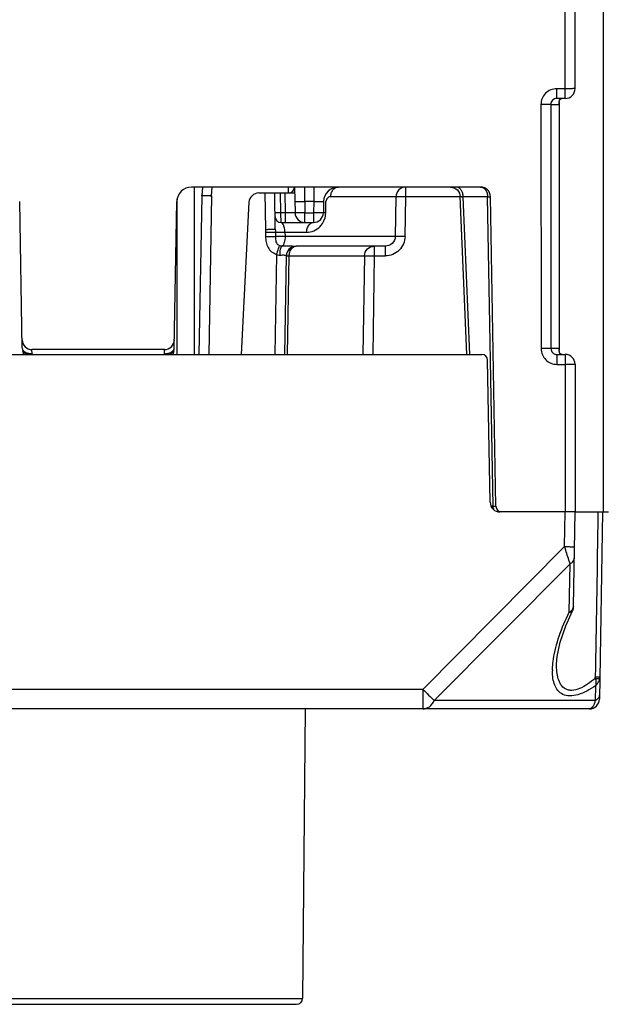
# Model space of a CAD drawing. Units: millimetres. Extents: x 4 to 746, y 4 to 596.
# Drawn here: x 326 to 356, y 4 to 54 of the extents above; entities that cross this region are included whole.
import ezdxf

# ---------------------------------------------------------------- set-up
doc = ezdxf.new("R2010")
doc.units = ezdxf.units.MM
doc.header["$LTSCALE"] = 41.25
doc.layers.get('0').update_dxf_attribs({"linetype": 'CONTINUOUS'})
doc.layers.add('EDGE_FEAT', color=7, linetype='CONTINUOUS')

msp = doc.modelspace()

# ---------------------------------------------------------------- linework, layer by layer
at = {"color": 7, "linetype": 'Continuous'}
for p, q in [((335.37, 44.849), (335.229, 36.792)), ((335.87, 44.849), (335.729, 36.792)), ((340.611, 18.792), (340.483, 4.089))]:
    msp.add_line(p, q, dxfattribs=at)
at = {"layer": 'EDGE_FEAT', "color": 7, "linetype": 'Continuous'}
for p, q in [((355.748, 95.292), (355.748, 28.792)), ((353.816, 49.792), (353.816, 72.792)), ((354.316, 50.292), (354.316, 72.292)), ((353.816, 50.287), (353.388, 50.287)), ((353.388, 49.792), (353.388, 50.287)), ((353.816, 49.792), (353.388, 49.792)), ((353.513, 49.503), (353.514, 49.492)), ((353.516, 49.492), (353.516, 49.547)), ((352.585, 49.487), (352.595, 37.087)), ((353.083, 49.492), (353.516, 49.492)), ((353.083, 49.492), (353.093, 37.092)), ((353.514, 49.492), (353.514, 37.092)), ((353.516, 49.492), (353.516, 37.092)), ((349.524, 45.292), (334.853, 45.292)), ((334.995, 36.792), (334.995, 45.292)), ((335.399, 45.292), (335.371, 44.871)), ((335.87, 44.849), (335.9, 45.292)), ((339.766, 44.992), (339.771, 45.292)), ((340.083, 45.292), (340.106, 43.983)), ((340.596, 44.555), (340.596, 45.292)), ((341.053, 45.292), (341.053, 44.555)), ((345.72, 44.8), (345.72, 45.292)), ((326.258, 37.111), (326.129, 44.555)), ((333.973, 37.111), (334.103, 44.555)), ((334.129, 36.792), (334.129, 44.677)), ((335.37, 44.849), (335.371, 44.872)), ((335.371, 44.871), (335.371, 44.872)), ((337.767, 44.518), (337.362, 36.792)), ((338.266, 44.992), (340.088, 44.992)), ((338.571, 44.992), (338.603, 43.143)), ((339.103, 43.144), (339.071, 44.992)), ((339.388, 43.983), (339.371, 44.992)), ((339.588, 44.992), (339.606, 43.983)), ((341.053, 44.555), (340.596, 44.555)), ((340.596, 44.555), (340.606, 43.983)), ((341.053, 44.555), (341.043, 43.983)), ((341.553, 44.555), (341.543, 43.983)), ((341.662, 43.983), (341.672, 44.555)), ((345.223, 44.8), (341.914, 44.8)), ((345.223, 44.8), (345.191, 42.783)), ((345.688, 42.783), (345.72, 44.8)), ((348.493, 44.8), (345.72, 44.8)), ((348.83, 36.8), (348.493, 44.813)), ((349.878, 44.8), (348.64, 44.8)), ((348.977, 36.806), (348.64, 44.8)), ((350.152, 29.086), (349.878, 44.8)), ((350.299, 29.086), (350.024, 44.8)), ((339.606, 43.983), (339.388, 43.983)), ((339.392, 43.492), (339.388, 43.983)), ((339.606, 43.983), (339.606, 43.492)), ((340.606, 43.983), (341.043, 43.983)), ((340.606, 43.492), (340.606, 43.983)), ((341.043, 43.983), (341.043, 43.492)), ((338.603, 43.143), (338.606, 43)), ((339.102, 43.001), (339.104, 43.001)), ((339.103, 43.144), (339.104, 43.074)), ((339.104, 43.074), (339.105, 43.032)), ((339.104, 43.001), (339.106, 43)), ((339.105, 43.032), (339.107, 42.928)), ((339.392, 43.492), (341.043, 43.492)), ((339.593, 43), (340.694, 43)), ((339.593, 43), (339.597, 42.783)), ((338.606, 43), (338.61, 42.782)), ((339.107, 42.928), (339.11, 42.783)), ((345.191, 42.783), (339.597, 42.783)), ((344.684, 42.292), (340.163, 42.292)), ((344.125, 42.292), (344.125, 41.8)), ((344.684, 42.292), (344.684, 41.8)), ((339.167, 41.872), (339.079, 36.792)), ((339.579, 36.792), (339.666, 41.8)), ((339.723, 36.792), (339.81, 41.8)), ((339.81, 41.8), (343.628, 41.8)), ((343.628, 41.8), (343.55, 36.792)), ((344.125, 41.8), (344.047, 36.792)), ((344.125, 41.8), (344.684, 41.8)), ((333.48, 37.042), (326.751, 37.042)), ((326.758, 36.831), (326.751, 37.042)), ((333.476, 36.931), (333.48, 37.042)), ((353.516, 37.092), (353.093, 37.092)), ((353.516, 37.037), (353.516, 37.092)), ((310.65, 36.792), (349.581, 36.792)), ((326.335, 36.792), (326.28, 36.975)), ((326.758, 36.831), (326.781, 36.793)), ((333.45, 36.793), (333.473, 36.831)), ((333.473, 36.831), (333.476, 36.933)), ((333.951, 36.975), (333.896, 36.792)), ((353.398, 36.792), (353.816, 36.792)), ((353.398, 36.792), (353.398, 36.287)), ((353.816, 36.792), (353.816, 28.792)), ((350.007, 29.283), (349.881, 36.497)), ((353.398, 36.287), (353.816, 36.287)), ((354.316, 36.292), (354.316, 28.792)), ((350.152, 29.086), (350.053, 29.086)), ((350.166, 29.086), (350.152, 29.086)), ((350.29, 29.086), (350.263, 29.086)), ((350.296, 29.086), (350.29, 29.086)), ((354.316, 28.792), (350.507, 28.792)), ((353.785, 27.035), (353.816, 28.792)), ((354.232, 23.987), (354.316, 28.792)), ((354.328, 28.792), (356.016, 28.792)), ((355.48, 28.792), (355.469, 28.138)), ((355.48, 28.792), (355.47, 28.138)), ((355.716, 28.792), (355.55, 19.283)), ((346.596, 19.783), (353.785, 27.035)), ((347.173, 19.214), (354.063, 26.165)), ((354.021, 23.707), (354.063, 26.165)), ((353.381, 21.064), (353.381, 21.068)), ((355.557, 20.32), (355.561, 20.319)), ((346.596, 19.783), (313.635, 19.783)), ((346.596, 19.783), (346.596, 18.792)), ((355.355, 19.967), (355.342, 19.214)), ((355.342, 19.214), (347.173, 19.214)), ((355.05, 18.792), (305.182, 18.792)), ((321.452, 4.089), (340.483, 4.089)), ((317.366, 3.792), (340.183, 3.792))]:
    msp.add_line(p, q, dxfattribs=at)
for points in [[(353.516, 49.547), (353.516, 49.554), (353.516, 49.586), (353.517, 49.61), (353.518, 49.63)], [(353.518, 49.63), (353.52, 49.646), (353.523, 49.661), (353.526, 49.675), (353.529, 49.688)], [(353.529, 49.688), (353.533, 49.7), (353.537, 49.711), (353.542, 49.721), (353.547, 49.73), (353.553, 49.739), (353.559, 49.747), (353.566, 49.755), (353.573, 49.762), (353.581, 49.768), (353.589, 49.774), (353.599, 49.78), (353.611, 49.784), (353.624, 49.788), (353.641, 49.791)], [(347.993, 45.292), (348.182, 45.255), (348.345, 45.147)], [(348.345, 45.147), (348.454, 44.986), (348.493, 44.813)], [(353.522, 36.927), (353.52, 36.941), (353.518, 36.956), (353.517, 36.974), (353.516, 36.995), (353.516, 37.022), (353.516, 37.037)], [(353.655, 36.792), (353.65, 36.792), (353.633, 36.793), (353.62, 36.796), (353.608, 36.8), (353.598, 36.804), (353.59, 36.809), (353.582, 36.814), (353.575, 36.82), (353.568, 36.826), (353.562, 36.832), (353.557, 36.839), (353.551, 36.846), (353.546, 36.854), (353.542, 36.863), (353.538, 36.872), (353.534, 36.882), (353.53, 36.892), (353.527, 36.903), (353.524, 36.915), (353.522, 36.927)], [(353.381, 21.068), (353.412, 21.456), (353.562, 22.177), (353.844, 23.013), (354.181, 23.777)]]:
    msp.add_lwpolyline(points, dxfattribs=at)
for centre, radius, start, end in [((353.816, 50.292), 0.5, 270, 360), ((334.853, 44.542), 0.75, 90, 179), ((339.771, 45.292), 0.3, 270, 2.3286), ((342.303, 44.542), 0.75, 90, 179), ((349.524, 44.792), 0.5, 1, 90), ((338.266, 44.492), 0.5, 90, 177), ((341.914, 44.566), 0.235, 90.0074, 98.1542), ((347.944, 44.792), 0.696, 0.7109, 3.5425), ((339.392, 43.792), 0.3, 181, 270), ((340.606, 43.992), 0.5, 181, 270), ((341.043, 43.992), 0.5, 270, 359), ((340.634, 44), 1.028, 340.3059, 359.0296), ((340.164, 41.792), 0.499, 90.0753, 179.0085), ((340.166, 41.792), 0.5, 90, 179), ((326.751, 37.542), 0.5, 181, 270), ((333.48, 37.542), 0.5, 270, 359), ((326.758, 37.12), 0.5, 181, 196.8657), ((333.473, 37.12), 0.5, 343.1343, 359), ((326.496, 37.087), 0.252, 233.62, 238.1167), ((326.627, 37.3), 0.448, 237.4548, 240.5107), ((326.716, 37.521), 0.687, 254.8912, 260.0355), ((333.636, 37.638), 0.823, 258.5797, 264.6898), ((333.58, 37.352), 0.504, 294.8158, 299.0048), ((333.609, 37.299), 0.444, 299.0337, 302.1042), ((349.581, 36.492), 0.3, 1, 90), ((353.816, 36.292), 0.5, 0, 90), ((350.507, 29.292), 0.5, 181, 270), ((350.573, 29.092), 0.421, 180.7105, 184.8259), ((350.313, 53.753), 24.667, 269.6608, 269.7839), ((350.261, 38.917), 9.831, 269.7573, 270.0118), ((350.598, 29.092), 0.3, 181, 270), ((350.518, 29.079), 0.364, 197.0734, 201.1001), ((356.336, 20.729), 3.167, 179.0387, 180.1962), ((354.905, 20.409), 0.441, 352.8936, 359.1423), ((355.083, 20.411), 0.486, 349.1996, 359.0378), ((409.82, 83.4), 89.691, 225.17746, 225.69513), ((355.05, 19.292), 0.5, 270, 359), ((340.183, 4.092), 0.3, 270, 359.5)]:
    msp.add_arc(centre, radius, start, end, dxfattribs=at)
for points, knots in [([(353.388, 50.287), (353.283, 50.287), (353.073, 50.246), (352.806, 50.068), (352.627, 49.802), (352.585, 49.592), (352.585, 49.487)], [0, 0, 0, 0, 0.250208, 0.500241, 0.750144, 1, 1, 1, 1]), ([(354.316, 50.292), (354.316, 50.291), (354.311, 50.292), (354.305, 50.29), (354.292, 50.291), (354.268, 50.29), (354.226, 50.289), (354.165, 50.289), (354.09, 50.288), (353.972, 50.287), (353.879, 50.287), (353.816, 50.287)], [0, 0, 0, 0, 0.004917, 0.019352, 0.043171, 0.076204, 0.168689, 0.292955, 0.44441, 0.617355, 1, 1, 1, 1]), ([(353.388, 49.792), (353.311, 49.792), (353.15, 49.73), (353.083, 49.569), (353.083, 49.492)], [0, 0, 0, 0, 0.499121, 1, 1, 1, 1]), ([(353.503, 49.65), (353.501, 49.63), (353.5, 49.58), (353.512, 49.531), (353.513, 49.503)], [0, 0, 0, 0, 0.416825, 1, 1, 1, 1]), ([(353.655, 49.792), (353.615, 49.792), (353.537, 49.759), (353.508, 49.684), (353.503, 49.65)], [0, 0, 0, 0, 0.530278, 1, 1, 1, 1]), ([(353.083, 49.492), (353.067, 49.49), (353.013, 49.49), (352.847, 49.487), (352.698, 49.487), (352.585, 49.487)], [0, 0, 0, 0, 0.099848, 0.321799, 1, 1, 1, 1]), ([(341.914, 44.8), (341.915, 44.864), (341.935, 44.989), (342.018, 45.15), (342.145, 45.263), (342.252, 45.292), (342.303, 45.292)], [0, 0, 0, 0, 0.27824, 0.540595, 0.779329, 1, 1, 1, 1]), ([(345.72, 45.292), (345.594, 45.292), (345.332, 45.187), (345.225, 44.927), (345.223, 44.8)], [0, 0, 0, 0, 0.499022, 1, 1, 1, 1]), ([(348.638, 44.835), (348.635, 44.895), (348.613, 45.011), (348.537, 45.16), (348.425, 45.265), (348.33, 45.292), (348.286, 45.292)], [0, 0, 0, 0, 0.288454, 0.554208, 0.788966, 1, 1, 1, 1]), ([(349.524, 45.292), (349.571, 45.292), (349.67, 45.262), (349.785, 45.148), (349.859, 44.987), (349.877, 44.864), (349.878, 44.8)], [0, 0, 0, 0, 0.209776, 0.444863, 0.711936, 1, 1, 1, 1]), ([(335.87, 44.849), (335.806, 44.85), (335.714, 44.851), (335.596, 44.852), (335.521, 44.852), (335.46, 44.852), (335.418, 44.852), (335.393, 44.851), (335.381, 44.851), (335.375, 44.849), (335.37, 44.85), (335.37, 44.849)], [0, 0, 0, 0, 0.381667, 0.554245, 0.70549, 0.829744, 0.92244, 0.955672, 0.979763, 0.994554, 1, 1, 1, 1]), ([(335.371, 44.871), (335.371, 44.875), (335.39, 44.876), (335.4, 44.875), (335.409, 44.874)], [0, 0, 0, 0, 0.275, 1, 1, 1, 1]), ([(335.409, 44.874), (335.47, 44.871), (335.624, 44.866), (335.777, 44.854), (335.87, 44.849)], [0, 0, 0, 0, 0.398546, 1, 1, 1, 1]), ([(340.096, 44.555), (340.096, 44.556), (340.101, 44.556), (340.107, 44.557), (340.119, 44.558), (340.144, 44.559), (340.186, 44.56), (340.247, 44.56), (340.322, 44.56), (340.439, 44.558), (340.532, 44.556), (340.596, 44.555)], [0, 0, 0, 0, 0.005356, 0.019846, 0.043696, 0.076719, 0.169019, 0.293271, 0.444719, 0.617493, 1, 1, 1, 1]), ([(341.053, 44.555), (341.117, 44.556), (341.209, 44.558), (341.327, 44.56), (341.402, 44.56), (341.463, 44.56), (341.505, 44.559), (341.53, 44.558), (341.542, 44.557), (341.548, 44.556), (341.553, 44.556), (341.553, 44.555)], [0, 0, 0, 0, 0.382501, 0.555284, 0.706693, 0.830984, 0.923283, 0.956318, 0.980142, 0.994643, 1, 1, 1, 1]), ([(341.881, 44.798), (341.832, 44.791), (341.722, 44.737), (341.673, 44.619), (341.672, 44.555)], [0, 0, 0, 0, 0.435291, 1, 1, 1, 1]), ([(345.72, 44.8), (345.66, 44.801), (345.549, 44.803), (345.4, 44.804), (345.294, 44.802), (345.24, 44.803), (345.223, 44.8)], [0, 0, 0, 0, 0.36012, 0.672433, 0.895561, 1, 1, 1, 1]), ([(348.493, 44.813), (348.493, 44.812), (348.498, 44.812), (348.503, 44.81), (348.516, 44.809), (348.541, 44.807), (348.583, 44.804), (348.619, 44.802), (348.64, 44.8)], [0, 0, 0, 0, 0.017789, 0.06762, 0.1494, 0.262373, 0.577943, 1, 1, 1, 1]), ([(349.878, 44.8), (349.899, 44.801), (349.934, 44.801), (349.977, 44.801), (350.001, 44.801), (350.014, 44.802), (350.019, 44.8), (350.024, 44.801), (350.024, 44.8)], [0, 0, 0, 0, 0.424299, 0.739923, 0.85277, 0.934141, 0.983341, 1, 1, 1, 1]), ([(339.388, 43.983), (339.35, 43.982), (339.295, 43.981), (339.224, 43.981), (339.179, 43.981), (339.143, 43.981), (339.113, 43.98), (339.101, 43.984), (339.089, 43.981), (339.088, 43.983)], [0, 0, 0, 0, 0.38252, 0.555397, 0.706801, 0.831043, 0.923531, 0.980442, 1, 1, 1, 1]), ([(340.106, 43.983), (340.106, 43.982), (340.101, 43.982), (340.095, 43.981), (340.083, 43.981), (340.058, 43.98), (340.016, 43.98), (339.955, 43.979), (339.88, 43.98), (339.762, 43.981), (339.67, 43.982), (339.606, 43.983)], [0, 0, 0, 0, 0.005067, 0.0195, 0.043311, 0.076355, 0.168701, 0.293048, 0.444512, 0.617351, 1, 1, 1, 1]), ([(340.606, 43.983), (340.542, 43.982), (340.45, 43.981), (340.332, 43.98), (340.257, 43.979), (340.196, 43.98), (340.154, 43.98), (340.129, 43.981), (340.117, 43.981), (340.111, 43.982), (340.106, 43.982), (340.106, 43.983)], [0, 0, 0, 0, 0.382483, 0.555344, 0.706734, 0.830964, 0.923443, 0.956491, 0.980351, 0.994864, 1, 1, 1, 1]), ([(341.543, 43.983), (341.543, 43.982), (341.538, 43.982), (341.532, 43.981), (341.519, 43.981), (341.495, 43.98), (341.453, 43.98), (341.392, 43.979), (341.317, 43.98), (341.199, 43.981), (341.107, 43.982), (341.043, 43.983)], [0, 0, 0, 0, 0.005137, 0.019653, 0.043515, 0.076565, 0.169054, 0.293303, 0.444719, 0.617578, 1, 1, 1, 1]), ([(341.383, 43.298), (341.406, 43.322), (341.498, 43.428), (341.566, 43.553), (341.602, 43.654)], [0, 0, 0, 0, 0.235903, 1, 1, 1, 1]), ([(341.662, 43.983), (341.645, 43.983), (341.616, 43.983), (341.582, 43.984), (341.562, 43.983), (341.551, 43.984), (341.547, 43.983), (341.543, 43.984), (341.543, 43.983)], [0, 0, 0, 0, 0.42685, 0.741875, 0.854034, 0.934767, 0.983516, 1, 1, 1, 1]), ([(338.603, 43.143), (338.667, 43.145), (338.76, 43.146), (338.877, 43.147), (338.952, 43.147), (339.013, 43.147), (339.055, 43.147), (339.08, 43.146), (339.093, 43.146), (339.098, 43.144), (339.103, 43.144), (339.103, 43.144)], [0, 0, 0, 0, 0.382474, 0.555326, 0.706706, 0.830925, 0.923395, 0.956441, 0.980302, 0.994824, 1, 1, 1, 1]), ([(338.606, 43), (338.716, 43.002), (338.863, 43.004), (339.028, 43.003), (339.084, 43.003), (339.102, 43.001)], [0, 0, 0, 0, 0.665899, 0.890167, 1, 1, 1, 1]), ([(339.106, 43), (339.107, 42.998), (339.12, 42.999), (339.141, 42.995), (339.176, 42.995), (339.203, 42.994), (339.219, 42.994)], [0, 0, 0, 0, 0.079471, 0.278797, 0.590802, 1, 1, 1, 1]), ([(339.219, 42.994), (339.248, 42.994), (339.373, 42.993), (339.498, 42.996), (339.593, 43)], [0, 0, 0, 0, 0.235338, 1, 1, 1, 1]), ([(339.49, 43.417), (339.487, 43.422), (339.477, 43.437), (339.465, 43.452), (339.455, 43.461)], [0, 0, 0, 0, 0.276047, 1, 1, 1, 1]), ([(339.593, 43), (339.59, 43.089), (339.571, 43.233), (339.52, 43.37), (339.49, 43.417)], [0, 0, 0, 0, 0.612721, 1, 1, 1, 1]), ([(340.694, 43), (340.695, 43.048), (340.713, 43.217), (340.804, 43.392), (340.911, 43.454)], [0, 0, 0, 0, 0.280314, 1, 1, 1, 1]), ([(340.694, 43), (340.818, 43), (341.076, 43.052), (341.293, 43.203), (341.383, 43.298)], [0, 0, 0, 0, 0.486324, 1, 1, 1, 1]), ([(340.911, 43.454), (340.921, 43.461), (340.962, 43.481), (341.009, 43.492), (341.043, 43.492)], [0, 0, 0, 0, 0.259447, 1, 1, 1, 1]), ([(338.61, 42.782), (338.672, 42.783), (338.764, 42.785), (338.88, 42.786), (338.954, 42.786), (339.015, 42.786), (339.062, 42.786), (339.091, 42.783), (339.106, 42.785), (339.11, 42.783)], [0, 0, 0, 0, 0.375951, 0.546528, 0.696748, 0.821177, 0.915383, 0.97563, 1, 1, 1, 1]), ([(338.61, 42.782), (338.612, 42.687), (338.62, 42.495), (338.719, 42.22), (338.906, 41.997), (339.077, 41.902), (339.167, 41.872)], [0, 0, 0, 0, 0.250592, 0.50056, 0.750322, 1, 1, 1, 1]), ([(339.11, 42.783), (339.11, 42.737), (339.111, 42.648), (339.128, 42.514), (339.197, 42.392), (339.277, 42.34), (339.321, 42.325)], [0, 0, 0, 0, 0.250732, 0.494043, 0.745104, 1, 1, 1, 1]), ([(339.597, 42.783), (339.547, 42.781), (339.469, 42.778), (339.364, 42.777), (339.287, 42.776), (339.219, 42.777), (339.165, 42.776), (339.132, 42.781), (339.113, 42.779), (339.11, 42.783)], [0, 0, 0, 0, 0.310207, 0.479975, 0.642436, 0.78534, 0.897663, 0.970944, 1, 1, 1, 1]), ([(339.597, 42.783), (339.597, 42.679), (339.583, 42.534), (339.522, 42.374), (339.479, 42.319), (339.456, 42.305)], [0, 0, 0, 0, 0.609511, 0.837629, 1, 1, 1, 1]), ([(345.688, 42.783), (345.686, 42.654), (345.63, 42.394), (345.405, 42.068), (345.074, 41.851), (344.813, 41.8), (344.684, 41.8)], [0, 0, 0, 0, 0.249979, 0.499939, 0.749929, 1, 1, 1, 1]), ([(345.191, 42.783), (345.189, 42.656), (345.076, 42.393), (344.811, 42.292), (344.684, 42.292)], [0, 0, 0, 0, 0.500354, 1, 1, 1, 1]), ([(345.688, 42.783), (345.628, 42.784), (345.517, 42.785), (345.368, 42.787), (345.262, 42.785), (345.208, 42.786), (345.191, 42.783)], [0, 0, 0, 0, 0.360507, 0.673042, 0.896064, 1, 1, 1, 1]), ([(339.167, 41.872), (339.185, 41.923), (339.235, 42.074), (339.285, 42.226), (339.321, 42.325)], [0, 0, 0, 0, 0.337395, 1, 1, 1, 1]), ([(339.321, 42.325), (339.332, 42.321), (339.376, 42.308), (339.422, 42.303), (339.456, 42.305)], [0, 0, 0, 0, 0.26156, 1, 1, 1, 1]), ([(339.347, 41.829), (339.341, 41.931), (339.346, 42.074), (339.395, 42.234), (339.433, 42.29), (339.456, 42.305)], [0, 0, 0, 0, 0.610982, 0.840054, 1, 1, 1, 1]), ([(339.456, 42.305), (339.594, 42.311), (339.788, 42.315), (340.024, 42.301), (340.121, 42.292), (340.163, 42.292)], [0, 0, 0, 0, 0.586821, 0.821493, 1, 1, 1, 1]), ([(339.839, 41.989), (339.863, 42.07), (339.939, 42.217), (340.095, 42.292), (340.166, 42.292)], [0, 0, 0, 0, 0.546537, 1, 1, 1, 1]), ([(343.628, 41.8), (343.63, 41.927), (343.738, 42.187), (343.999, 42.292), (344.125, 42.292)], [0, 0, 0, 0, 0.501134, 1, 1, 1, 1]), ([(339.167, 41.872), (339.181, 41.863), (339.235, 41.833), (339.302, 41.822), (339.347, 41.829)], [0, 0, 0, 0, 0.257789, 1, 1, 1, 1]), ([(339.347, 41.829), (339.388, 41.836), (339.462, 41.847), (339.56, 41.843), (339.621, 41.823), (339.652, 41.808), (339.661, 41.802), (339.665, 41.801)], [0, 0, 0, 0, 0.380376, 0.684947, 0.898061, 0.965497, 1, 1, 1, 1]), ([(339.665, 41.801), (339.665, 41.801), (339.666, 41.801), (339.666, 41.801), (339.666, 41.8)], [0, 0, 0, 0, 0.696778, 1, 1, 1, 1]), ([(339.666, 41.8), (339.666, 41.801), (339.671, 41.8), (339.676, 41.802), (339.689, 41.801), (339.713, 41.801), (339.754, 41.801), (339.789, 41.801), (339.81, 41.8)], [0, 0, 0, 0, 0.016639, 0.065789, 0.147087, 0.25985, 0.575418, 1, 1, 1, 1]), ([(343.628, 41.8), (343.646, 41.803), (343.701, 41.802), (343.807, 41.804), (343.955, 41.803), (344.066, 41.801), (344.125, 41.8)], [0, 0, 0, 0, 0.10649, 0.330071, 0.641507, 1, 1, 1, 1]), ([(326.258, 37.111), (326.259, 37.084), (326.274, 37.027), (326.312, 36.983), (326.334, 36.962)], [0, 0, 0, 0, 0.472826, 1, 1, 1, 1]), ([(333.845, 36.923), (333.854, 36.928), (333.887, 36.951), (333.916, 36.979), (333.933, 37.002)], [0, 0, 0, 0, 0.267299, 1, 1, 1, 1]), ([(333.933, 37.002), (333.94, 37.011), (333.96, 37.044), (333.972, 37.083), (333.973, 37.111)], [0, 0, 0, 0, 0.27041, 1, 1, 1, 1]), ([(353.093, 37.092), (353.076, 37.09), (353.023, 37.09), (352.857, 37.087), (352.707, 37.087), (352.595, 37.087)], [0, 0, 0, 0, 0.099848, 0.321799, 1, 1, 1, 1]), ([(352.595, 37.087), (352.595, 36.983), (352.637, 36.772), (352.817, 36.506), (353.083, 36.329), (353.294, 36.287), (353.398, 36.287)], [0, 0, 0, 0, 0.25017, 0.500184, 0.750101, 1, 1, 1, 1]), ([(353.093, 37.092), (353.093, 37.014), (353.16, 36.854), (353.321, 36.792), (353.398, 36.792)], [0, 0, 0, 0, 0.501268, 1, 1, 1, 1]), ([(353.514, 37.092), (353.514, 37.053), (353.495, 36.988), (353.504, 36.921), (353.512, 36.896)], [0, 0, 0, 0, 0.595818, 1, 1, 1, 1]), ([(326.347, 36.884), (326.339, 36.889), (326.309, 36.914), (326.288, 36.948), (326.28, 36.975)], [0, 0, 0, 0, 0.261876, 1, 1, 1, 1]), ([(326.407, 36.911), (326.416, 36.905), (326.458, 36.884), (326.502, 36.868), (326.537, 36.858)], [0, 0, 0, 0, 0.237725, 1, 1, 1, 1]), ([(326.6, 36.815), (326.583, 36.815), (326.519, 36.817), (326.455, 36.83), (326.412, 36.848)], [0, 0, 0, 0, 0.271135, 1, 1, 1, 1]), ([(333.693, 36.818), (333.683, 36.817), (333.638, 36.814), (333.593, 36.815), (333.56, 36.818)], [0, 0, 0, 0, 0.240607, 1, 1, 1, 1]), ([(333.564, 36.834), (333.579, 36.836), (333.636, 36.843), (333.693, 36.857), (333.734, 36.871)], [0, 0, 0, 0, 0.258108, 1, 1, 1, 1]), ([(333.951, 36.975), (333.947, 36.961), (333.921, 36.904), (333.864, 36.866), (333.819, 36.848)], [0, 0, 0, 0, 0.227815, 1, 1, 1, 1]), ([(353.512, 36.896), (353.52, 36.874), (353.546, 36.829), (353.592, 36.803), (353.617, 36.796)], [0, 0, 0, 0, 0.478163, 1, 1, 1, 1]), ([(354.316, 36.292), (354.316, 36.291), (354.311, 36.292), (354.305, 36.29), (354.292, 36.291), (354.268, 36.29), (354.226, 36.289), (354.165, 36.289), (354.09, 36.288), (353.972, 36.287), (353.879, 36.287), (353.816, 36.287)], [0, 0, 0, 0, 0.004917, 0.019352, 0.043171, 0.076204, 0.168689, 0.292956, 0.444411, 0.617356, 1, 1, 1, 1]), ([(350.299, 29.086), (350.299, 29.086), (350.297, 29.087), (350.296, 29.086), (350.296, 29.086)], [0, 0, 0, 0, 0.252256, 1, 1, 1, 1]), ([(354.063, 26.165), (354.045, 26.224), (353.951, 26.514), (353.859, 26.804), (353.785, 27.035)], [0, 0, 0, 0, 0.203418, 1, 1, 1, 1]), ([(353.785, 27.035), (353.849, 27.034), (353.941, 27.033), (354.059, 27.031), (354.134, 27.031), (354.195, 27.03), (354.237, 27.03), (354.262, 27.03), (354.274, 27.03), (354.28, 27.031), (354.285, 27.03), (354.285, 27.031)], [0, 0, 0, 0, 0.382638, 0.55557, 0.707017, 0.831284, 0.92377, 0.956804, 0.980632, 0.995078, 1, 1, 1, 1]), ([(354.063, 26.165), (354.122, 26.194), (354.225, 26.267), (354.274, 26.389), (354.275, 26.445)], [0, 0, 0, 0, 0.538383, 1, 1, 1, 1]), ([(353.216, 21.314), (353.276, 21.713), (353.498, 22.533), (353.828, 23.312), (354.021, 23.707)], [0, 0, 0, 0, 0.47902, 1, 1, 1, 1]), ([(354.021, 23.707), (354.041, 23.718), (354.115, 23.759), (354.178, 23.824), (354.205, 23.879)], [0, 0, 0, 0, 0.272446, 1, 1, 1, 1]), ([(354.021, 23.707), (354.039, 23.708), (354.098, 23.712), (354.163, 23.74), (354.181, 23.777)], [0, 0, 0, 0, 0.31752, 1, 1, 1, 1]), ([(353.169, 20.782), (353.17, 20.826), (353.177, 21.003), (353.196, 21.181), (353.216, 21.314)], [0, 0, 0, 0, 0.243276, 1, 1, 1, 1]), ([(355.342, 20.354), (355.218, 20.244), (354.968, 20.043), (354.573, 19.814), (354.229, 19.72), (353.981, 19.742), (353.776, 19.82), (353.578, 20.018), (353.449, 20.332), (353.386, 20.687), (353.379, 20.936), (353.381, 21.064)], [0, 0, 0, 0, 0.160718, 0.311077, 0.44146, 0.498051, 0.550431, 0.651379, 0.75875, 0.87531, 1, 1, 1, 1]), ([(355.355, 19.967), (355.212, 19.868), (354.927, 19.69), (354.488, 19.503), (354.071, 19.429), (353.701, 19.5), (353.431, 19.713), (353.269, 20.009), (353.185, 20.351), (353.169, 20.593), (353.169, 20.718)], [0, 0, 0, 0, 0.165895, 0.319176, 0.452521, 0.564826, 0.66637, 0.769677, 0.880566, 1, 1, 1, 1]), ([(355.342, 20.354), (355.351, 20.321), (355.379, 20.194), (355.379, 20.059), (355.355, 19.967)], [0, 0, 0, 0, 0.269084, 1, 1, 1, 1]), ([(355.342, 20.354), (355.389, 20.348), (355.46, 20.336), (355.532, 20.326), (355.557, 20.32)], [0, 0, 0, 0, 0.650732, 1, 1, 1, 1]), ([(355.569, 20.402), (355.569, 20.401), (355.561, 20.403), (355.552, 20.4), (355.531, 20.401), (355.505, 20.401), (355.472, 20.401), (355.418, 20.401), (355.375, 20.402), (355.345, 20.402)], [0, 0, 0, 0, 0.018412, 0.072087, 0.159742, 0.279254, 0.427351, 0.600508, 1, 1, 1, 1]), ([(355.457, 20.083), (355.47, 20.101), (355.516, 20.174), (355.549, 20.256), (355.561, 20.319)], [0, 0, 0, 0, 0.257021, 1, 1, 1, 1]), ([(346.596, 18.792), (346.71, 18.792), (346.961, 18.887), (347.113, 19.095), (347.173, 19.214)], [0, 0, 0, 0, 0.462046, 1, 1, 1, 1]), ([(355.342, 19.214), (355.326, 19.152), (355.29, 19.042), (355.214, 18.886), (355.114, 18.792), (355.05, 18.792)], [0, 0, 0, 0, 0.357646, 0.639735, 1, 1, 1, 1]), ([(355.553, 19.494), (355.552, 19.438), (355.504, 19.316), (355.401, 19.243), (355.342, 19.214)], [0, 0, 0, 0, 0.461588, 1, 1, 1, 1])]:
    msp.add_open_spline(points, degree=3, knots=knots, dxfattribs=at)
for points in [[(339.81, 41.8), (339.811, 41.864), (339.82, 41.928), (339.839, 41.989)], [(326.334, 36.962), (326.35, 36.948), (326.368, 36.935), (326.386, 36.923)], [(326.412, 36.848), (326.395, 36.855), (326.379, 36.863), (326.363, 36.872)], [(326.597, 36.845), (326.62, 36.841), (326.644, 36.838), (326.667, 36.836)], [(326.671, 36.819), (326.648, 36.817), (326.624, 36.815), (326.6, 36.815)], [(326.667, 36.836), (326.697, 36.833), (326.728, 36.831), (326.758, 36.831)], [(326.758, 36.831), (326.73, 36.826), (326.7, 36.822), (326.671, 36.819)], [(333.473, 36.831), (333.503, 36.83), (333.534, 36.831), (333.564, 36.834)], [(333.763, 36.83), (333.74, 36.824), (333.717, 36.82), (333.693, 36.818)], [(333.734, 36.871), (333.753, 36.878), (333.773, 36.885), (333.792, 36.894)], [(333.819, 36.848), (333.801, 36.84), (333.782, 36.834), (333.763, 36.83)], [(350.17, 28.972), (350.161, 28.999), (350.156, 29.028), (350.154, 29.056)], [(350.198, 28.905), (350.19, 28.919), (350.184, 28.933), (350.178, 28.948)], [(355.47, 28.138), (355.428, 25.559), (355.387, 22.981), (355.345, 20.402)], [(354.232, 23.987), (354.231, 23.915), (354.213, 23.842), (354.181, 23.777)], [(354.205, 23.879), (354.221, 23.913), (354.231, 23.95), (354.232, 23.987)], [(355.355, 19.967), (355.393, 20.002), (355.427, 20.041), (355.457, 20.083)]]:
    msp.add_open_spline(points, degree=3, dxfattribs=at)

doc.saveas('drawing.dxf')
